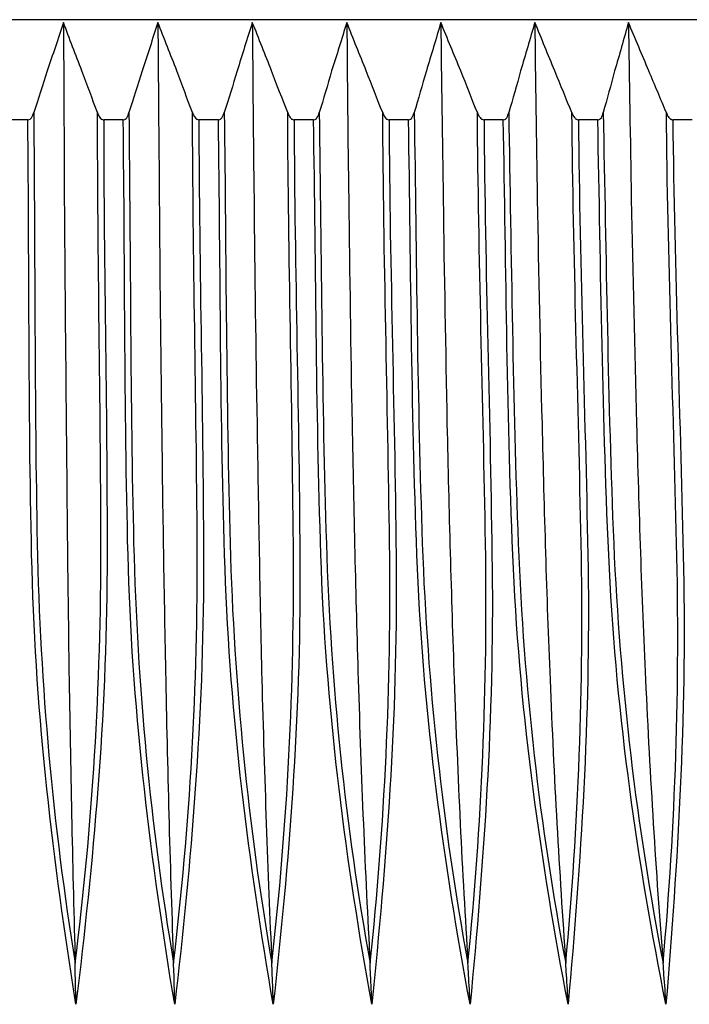
# Model space of a CAD drawing. Units: millimetres. Extents: x 80 to 89480, y -135601 to 399.
# Drawn here: x 32047 to 32055, y -77974 to -77963 of the extents above; entities that cross this region are included whole.
import ezdxf

# ---------------------------------------------------------------- set-up
doc = ezdxf.new("R2010")
doc.units = ezdxf.units.MM
doc.layers.add('30_VIDEO', color=7, linetype='Continuous')

# ---------------------------------------------------------------- blocks, each defined once
blk = doc.blocks.new('BLOCK_344')
at = {"layer": '30_VIDEO', "color": 7}
blk.add_lwpolyline([(151.867, 163.513), (151.8388, 163.513)], dxfattribs=at)
blk = doc.blocks.new('BLOCK_345')
at = {"layer": '30_VIDEO', "color": 7}
blk.add_lwpolyline([(152.0055, 163.513), (151.9773, 163.513)], dxfattribs=at)
blk = doc.blocks.new('BLOCK_346')
at = {"layer": '30_VIDEO', "color": 7}
blk.add_lwpolyline([(152.1437, 163.513), (152.1154, 163.513)], dxfattribs=at)
blk = doc.blocks.new('BLOCK_347')
at = {"layer": '30_VIDEO', "color": 7}
blk.add_lwpolyline([(152.2818, 163.513), (152.2536, 163.513)], dxfattribs=at)
blk = doc.blocks.new('BLOCK_348')
at = {"layer": '30_VIDEO', "color": 7}
blk.add_lwpolyline([(152.4196, 163.513), (152.3914, 163.513)], dxfattribs=at)
blk = doc.blocks.new('BLOCK_349')
at = {"layer": '30_VIDEO', "color": 7}
blk.add_lwpolyline([(152.5571, 163.513), (152.5292, 163.513)], dxfattribs=at)
blk = doc.blocks.new('BLOCK_350')
at = {"layer": '30_VIDEO', "color": 7}
blk.add_lwpolyline([(152.6942, 163.513), (152.6663, 163.513)], dxfattribs=at)
blk = doc.blocks.new('BLOCK_351')
at = {"layer": '30_VIDEO', "color": 7}
blk.add_lwpolyline([(152.831, 163.513), (152.8031, 163.513)], dxfattribs=at)
blk = doc.blocks.new('BLOCK_432')
at = {"layer": '30_VIDEO', "color": 7}
blk.add_lwpolyline([(159.3808, 163.6584), (143.6326, 163.6584)], dxfattribs=at)
blk = doc.blocks.new('BLOCK_20680')
at = {"layer": '30_VIDEO', "color": 7}
blk.add_open_spline([(151.937, 162.2287), (151.9039, 162.434), (151.8788, 162.6462), (151.8732, 162.8612), (151.8677, 163.0762), (151.8695, 163.2932), (151.867, 163.513)], degree=3, knots=[0, 0, 0, 0, 1, 1, 1, 2, 2, 2, 2], dxfattribs=at)
blk = doc.blocks.new('BLOCK_20681')
at = {"layer": '30_VIDEO', "color": 7}
blk.add_open_spline([(151.9773, 163.513), (151.9773, 163.2932), (151.9828, 163.0762), (151.9821, 162.8612), (151.9814, 162.6462), (151.9621, 162.434), (151.937, 162.2287)], degree=3, knots=[0, 0, 0, 0, 1, 1, 1, 2, 2, 2, 2], dxfattribs=at)
blk = doc.blocks.new('BLOCK_20682')
at = {"layer": '30_VIDEO', "color": 7}
blk.add_open_spline([(152.0803, 162.2287), (152.0458, 162.434), (152.0197, 162.6462), (152.0131, 162.8612), (152.0069, 163.0762), (152.0083, 163.2932), (152.0055, 163.513)], degree=3, knots=[0, 0, 0, 0, 1, 1, 1, 2, 2, 2, 2], dxfattribs=at)
blk = doc.blocks.new('BLOCK_20683')
at = {"layer": '30_VIDEO', "color": 7}
blk.add_open_spline([(152.1154, 163.513), (152.1158, 163.2932), (152.122, 163.0762), (152.122, 162.8612), (152.1223, 162.6462), (152.1041, 162.434), (152.0803, 162.2287)], degree=3, knots=[0, 0, 0, 0, 1, 1, 1, 2, 2, 2, 2], dxfattribs=at)
blk = doc.blocks.new('BLOCK_20684')
at = {"layer": '30_VIDEO', "color": 7}
blk.add_open_spline([(152.2233, 162.2287), (152.1878, 162.434), (152.1606, 162.6462), (152.1533, 162.8612), (152.1461, 163.0762), (152.1468, 163.2932), (152.1437, 163.513)], degree=3, knots=[0, 0, 0, 0, 1, 1, 1, 2, 2, 2, 2], dxfattribs=at)
blk = doc.blocks.new('BLOCK_20685')
at = {"layer": '30_VIDEO', "color": 7}
blk.add_open_spline([(152.2536, 163.513), (152.2543, 163.2932), (152.2612, 163.0762), (152.2619, 162.8612), (152.2632, 162.6462), (152.246, 162.434), (152.2233, 162.2287)], degree=3, knots=[0, 0, 0, 0, 1, 1, 1, 2, 2, 2, 2], dxfattribs=at)
blk = doc.blocks.new('BLOCK_20686')
at = {"layer": '30_VIDEO', "color": 7}
blk.add_open_spline([(152.3662, 162.2287), (152.3294, 162.434), (152.3011, 162.6462), (152.2932, 162.8612), (152.2853, 163.0762), (152.2853, 163.2932), (152.2818, 163.513)], degree=3, knots=[0, 0, 0, 0, 1, 1, 1, 2, 2, 2, 2], dxfattribs=at)
blk = doc.blocks.new('BLOCK_20687')
at = {"layer": '30_VIDEO', "color": 7}
blk.add_open_spline([(152.3914, 163.513), (152.3924, 163.2932), (152.4, 163.0762), (152.4017, 162.8612), (152.4034, 162.6462), (152.3876, 162.434), (152.3662, 162.2287)], degree=3, knots=[0, 0, 0, 0, 1, 1, 1, 2, 2, 2, 2], dxfattribs=at)
blk = doc.blocks.new('BLOCK_20688')
at = {"layer": '30_VIDEO', "color": 7}
blk.add_open_spline([(152.5089, 162.2287), (152.4706, 162.434), (152.4417, 162.6462), (152.4327, 162.8612), (152.4238, 163.0762), (152.4231, 163.2932), (152.4196, 163.513)], degree=3, knots=[0, 0, 0, 0, 1, 1, 1, 2, 2, 2, 2], dxfattribs=at)
blk = doc.blocks.new('BLOCK_20689')
at = {"layer": '30_VIDEO', "color": 7}
blk.add_open_spline([(152.5292, 163.513), (152.5306, 163.2932), (152.5385, 163.0762), (152.5409, 162.8612), (152.5437, 162.6462), (152.5288, 162.434), (152.5089, 162.2287)], degree=3, knots=[0, 0, 0, 0, 1, 1, 1, 2, 2, 2, 2], dxfattribs=at)
blk = doc.blocks.new('BLOCK_20690')
at = {"layer": '30_VIDEO', "color": 7}
blk.add_open_spline([(152.6511, 162.2287), (152.6119, 162.434), (152.5816, 162.6462), (152.5719, 162.8612), (152.5623, 163.0762), (152.5612, 163.2932), (152.5571, 163.513)], degree=3, knots=[0, 0, 0, 0, 1, 1, 1, 2, 2, 2, 2], dxfattribs=at)
blk = doc.blocks.new('BLOCK_20691')
at = {"layer": '30_VIDEO', "color": 7}
blk.add_open_spline([(152.6663, 163.513), (152.668, 163.2932), (152.6766, 163.0762), (152.6801, 162.8612), (152.6835, 162.6462), (152.6698, 162.434), (152.6511, 162.2287)], degree=3, knots=[0, 0, 0, 0, 1, 1, 1, 2, 2, 2, 2], dxfattribs=at)
blk = doc.blocks.new('BLOCK_20692')
at = {"layer": '30_VIDEO', "color": 7}
blk.add_open_spline([(152.7931, 162.2287), (152.7524, 162.434), (152.7214, 162.6462), (152.7111, 162.8612), (152.7008, 163.0762), (152.6987, 163.2932), (152.6942, 163.513)], degree=3, knots=[0, 0, 0, 0, 1, 1, 1, 2, 2, 2, 2], dxfattribs=at)
blk = doc.blocks.new('BLOCK_20693')
at = {"layer": '30_VIDEO', "color": 7}
blk.add_open_spline([(152.8031, 163.513), (152.8055, 163.2932), (152.8144, 163.0762), (152.8186, 162.8612), (152.8231, 162.6462), (152.8103, 162.434), (152.7931, 162.2287)], degree=3, knots=[0, 0, 0, 0, 1, 1, 1, 2, 2, 2, 2], dxfattribs=at)
blk = doc.blocks.new('BLOCK_20874')
at = {"layer": '30_VIDEO', "color": 7}
blk.add_open_spline([(151.8757, 163.5234), (151.8777, 163.3132), (151.8767, 163.1044), (151.8808, 162.8977), (151.885, 162.691), (151.9036, 162.4871), (151.9359, 162.2886)], degree=3, knots=[0, 0, 0, 0, 1, 1, 1, 2, 2, 2, 2], dxfattribs=at)
blk = doc.blocks.new('BLOCK_20875')
at = {"layer": '30_VIDEO', "color": 7}
blk.add_open_spline([(151.937, 162.2287), (151.9366, 162.2438), (151.9366, 162.2576), (151.9359, 162.2714), (151.9359, 162.2776), (151.9359, 162.2831), (151.9359, 162.2886)], degree=3, knots=[0, 0, 0, 0, 1, 1, 1, 2, 2, 2, 2], dxfattribs=at)
blk = doc.blocks.new('BLOCK_20876')
at = {"layer": '30_VIDEO', "color": 7}
blk.add_open_spline([(151.867, 163.513), (151.8691, 163.513), (151.8698, 163.5137), (151.8705, 163.5137), (151.8712, 163.5144), (151.8719, 163.5151), (151.8726, 163.5158), (151.8739, 163.5185), (151.875, 163.5206), (151.8757, 163.5234)], degree=3, knots=[0, 0, 0, 0, 1, 1, 1, 2, 2, 2, 3, 3, 3, 3], dxfattribs=at)
blk = doc.blocks.new('BLOCK_20879')
at = {"layer": '30_VIDEO', "color": 7}
blk.add_open_spline([(151.9683, 163.5234), (151.969, 163.5213), (151.9697, 163.5192), (151.9707, 163.5178), (151.9714, 163.5165), (151.9721, 163.5158), (151.9728, 163.5151), (151.9732, 163.5144), (151.9738, 163.5137), (151.9745, 163.5137), (151.9766, 163.513), (151.9766, 163.513), (151.9773, 163.513)], degree=3, knots=[0, 0, 0, 0, 1, 1, 1, 2, 2, 2, 3, 3, 3, 4, 4, 4, 4], dxfattribs=at)
blk = doc.blocks.new('BLOCK_20880')
at = {"layer": '30_VIDEO', "color": 7}
blk.add_open_spline([(151.9359, 162.2886), (151.9608, 162.4871), (151.9735, 162.691), (151.9732, 162.8977), (151.9728, 163.1044), (151.9683, 163.3132), (151.9683, 163.5234)], degree=3, knots=[0, 0, 0, 0, 1, 1, 1, 2, 2, 2, 2], dxfattribs=at)
blk = doc.blocks.new('BLOCK_20884')
at = {"layer": '30_VIDEO', "color": 7}
blk.add_open_spline([(152.0138, 163.5234), (152.0162, 163.3132), (152.0159, 163.1044), (152.0207, 162.8977), (152.0259, 162.691), (152.0452, 162.4871), (152.0786, 162.2886)], degree=3, knots=[0, 0, 0, 0, 1, 1, 1, 2, 2, 2, 2], dxfattribs=at)
blk = doc.blocks.new('BLOCK_20885')
at = {"layer": '30_VIDEO', "color": 7}
blk.add_open_spline([(152.0803, 162.2287), (152.08, 162.2438), (152.0796, 162.2576), (152.0793, 162.2714), (152.0789, 162.2776), (152.0786, 162.2831), (152.0786, 162.2886)], degree=3, knots=[0, 0, 0, 0, 1, 1, 1, 2, 2, 2, 2], dxfattribs=at)
blk = doc.blocks.new('BLOCK_20886')
at = {"layer": '30_VIDEO', "color": 7}
blk.add_open_spline([(152.0055, 163.513), (152.0076, 163.513), (152.0083, 163.5137), (152.0086, 163.5137), (152.0097, 163.5144), (152.0104, 163.5151), (152.0107, 163.5158), (152.0124, 163.5185), (152.0131, 163.5206), (152.0138, 163.5234)], degree=3, knots=[0, 0, 0, 0, 1, 1, 1, 2, 2, 2, 3, 3, 3, 3], dxfattribs=at)
blk = doc.blocks.new('BLOCK_20889')
at = {"layer": '30_VIDEO', "color": 7}
blk.add_open_spline([(152.1061, 163.5234), (152.1068, 163.5213), (152.1079, 163.5192), (152.1089, 163.5178), (152.1096, 163.5165), (152.1103, 163.5158), (152.111, 163.5151), (152.1116, 163.5144), (152.1123, 163.5137), (152.113, 163.5137), (152.1147, 163.513), (152.1151, 163.513), (152.1154, 163.513)], degree=3, knots=[0, 0, 0, 0, 1, 1, 1, 2, 2, 2, 3, 3, 3, 4, 4, 4, 4], dxfattribs=at)
blk = doc.blocks.new('BLOCK_20890')
at = {"layer": '30_VIDEO', "color": 7}
blk.add_open_spline([(152.0786, 162.2886), (152.1023, 162.4871), (152.1141, 162.691), (152.113, 162.8977), (152.1116, 163.1044), (152.1068, 163.3132), (152.1061, 163.5234)], degree=3, knots=[0, 0, 0, 0, 1, 1, 1, 2, 2, 2, 2], dxfattribs=at)
blk = doc.blocks.new('BLOCK_20904')
at = {"layer": '30_VIDEO', "color": 7}
blk.add_open_spline([(152.1523, 163.5234), (152.1547, 163.3132), (152.1551, 163.1044), (152.1606, 162.8977), (152.1664, 162.691), (152.1867, 162.4871), (152.2212, 162.2886)], degree=3, knots=[0, 0, 0, 0, 1, 1, 1, 2, 2, 2, 2], dxfattribs=at)
blk = doc.blocks.new('BLOCK_20905')
at = {"layer": '30_VIDEO', "color": 7}
blk.add_open_spline([(152.2233, 162.2287), (152.2229, 162.2438), (152.2226, 162.2576), (152.2219, 162.2714), (152.2219, 162.2776), (152.2212, 162.2831), (152.2212, 162.2886)], degree=3, knots=[0, 0, 0, 0, 1, 1, 1, 2, 2, 2, 2], dxfattribs=at)
blk = doc.blocks.new('BLOCK_20906')
at = {"layer": '30_VIDEO', "color": 7}
blk.add_open_spline([(152.1437, 163.513), (152.1458, 163.513), (152.1461, 163.5137), (152.1468, 163.5137), (152.1475, 163.5144), (152.1482, 163.5151), (152.1489, 163.5158), (152.1502, 163.5185), (152.1513, 163.5206), (152.1523, 163.5234)], degree=3, knots=[0, 0, 0, 0, 1, 1, 1, 2, 2, 2, 3, 3, 3, 3], dxfattribs=at)
blk = doc.blocks.new('BLOCK_20909')
at = {"layer": '30_VIDEO', "color": 7}
blk.add_open_spline([(152.2443, 163.5234), (152.245, 163.5213), (152.246, 163.5192), (152.247, 163.5178), (152.2474, 163.5165), (152.2481, 163.5158), (152.2491, 163.5151), (152.2494, 163.5144), (152.2501, 163.5137), (152.2508, 163.5137), (152.2529, 163.513), (152.2532, 163.513), (152.2536, 163.513)], degree=3, knots=[0, 0, 0, 0, 1, 1, 1, 2, 2, 2, 3, 3, 3, 4, 4, 4, 4], dxfattribs=at)
blk = doc.blocks.new('BLOCK_20910')
at = {"layer": '30_VIDEO', "color": 7}
blk.add_open_spline([(152.2212, 162.2886), (152.2439, 162.4871), (152.2543, 162.691), (152.2525, 162.8977), (152.2508, 163.1044), (152.2453, 163.3132), (152.2443, 163.5234)], degree=3, knots=[0, 0, 0, 0, 1, 1, 1, 2, 2, 2, 2], dxfattribs=at)
blk = doc.blocks.new('BLOCK_20911')
at = {"layer": '30_VIDEO', "color": 7}
blk.add_open_spline([(151.9187, 163.6543), (151.9194, 163.5709), (151.9198, 163.4848), (151.9201, 163.398), (151.9208, 163.2891), (151.9218, 163.1795), (151.9229, 163.0714), (151.9239, 162.9453), (151.9253, 162.8219), (151.927, 162.7), (151.9294, 162.5594), (151.9322, 162.4202), (151.9359, 162.2886)], degree=3, knots=[0, 0, 0, 0, 1, 1, 1, 2, 2, 2, 3, 3, 3, 4, 4, 4, 4], dxfattribs=at)
blk = doc.blocks.new('BLOCK_20912')
at = {"layer": '30_VIDEO', "color": 7}
blk.add_open_spline([(151.9187, 163.6543), (151.9111, 163.6308), (151.9032, 163.6074), (151.8953, 163.584), (151.8887, 163.5633), (151.8822, 163.5433), (151.8757, 163.5234)], degree=3, knots=[0, 0, 0, 0, 1, 1, 1, 2, 2, 2, 2], dxfattribs=at)
blk = doc.blocks.new('BLOCK_20918')
at = {"layer": '30_VIDEO', "color": 7}
blk.add_open_spline([(152.2901, 163.5234), (152.2929, 163.3132), (152.2939, 163.1044), (152.3004, 162.8977), (152.3066, 162.691), (152.328, 162.4871), (152.3638, 162.2886)], degree=3, knots=[0, 0, 0, 0, 1, 1, 1, 2, 2, 2, 2], dxfattribs=at)
blk = doc.blocks.new('BLOCK_20919')
at = {"layer": '30_VIDEO', "color": 7}
blk.add_open_spline([(152.3662, 162.2287), (152.3659, 162.2438), (152.3652, 162.2576), (152.3645, 162.2714), (152.3642, 162.2776), (152.3638, 162.2831), (152.3638, 162.2886)], degree=3, knots=[0, 0, 0, 0, 1, 1, 1, 2, 2, 2, 2], dxfattribs=at)
blk = doc.blocks.new('BLOCK_20920')
at = {"layer": '30_VIDEO', "color": 7}
blk.add_open_spline([(152.2818, 163.513), (152.2839, 163.513), (152.2846, 163.5137), (152.2846, 163.5137), (152.2856, 163.5144), (152.2863, 163.5151), (152.2867, 163.5158), (152.2884, 163.5185), (152.2894, 163.5206), (152.2901, 163.5234)], degree=3, knots=[0, 0, 0, 0, 1, 1, 1, 2, 2, 2, 3, 3, 3, 3], dxfattribs=at)
blk = doc.blocks.new('BLOCK_20921')
at = {"layer": '30_VIDEO', "color": 7}
blk.add_open_spline([(152.0558, 163.6543), (152.0565, 163.5709), (152.0572, 163.4848), (152.0579, 163.398), (152.0586, 163.2891), (152.06, 163.1795), (152.0613, 163.0714), (152.0627, 162.9453), (152.0648, 162.8219), (152.0672, 162.7), (152.07, 162.5594), (152.0737, 162.4202), (152.0786, 162.2886)], degree=3, knots=[0, 0, 0, 0, 1, 1, 1, 2, 2, 2, 3, 3, 3, 4, 4, 4, 4], dxfattribs=at)
blk = doc.blocks.new('BLOCK_20922')
at = {"layer": '30_VIDEO', "color": 7}
blk.add_open_spline([(152.0558, 163.6543), (152.0483, 163.6308), (152.0407, 163.6074), (152.0331, 163.584), (152.0269, 163.5633), (152.0204, 163.5433), (152.0138, 163.5234)], degree=3, knots=[0, 0, 0, 0, 1, 1, 1, 2, 2, 2, 2], dxfattribs=at)
blk = doc.blocks.new('BLOCK_20927')
at = {"layer": '30_VIDEO', "color": 7}
blk.add_open_spline([(152.3821, 163.5234), (152.3828, 163.5213), (152.3838, 163.5192), (152.3848, 163.5178), (152.3855, 163.5165), (152.3862, 163.5158), (152.3869, 163.5151), (152.3876, 163.5144), (152.3879, 163.5137), (152.3886, 163.5137), (152.3907, 163.513), (152.391, 163.513), (152.3914, 163.513)], degree=3, knots=[0, 0, 0, 0, 1, 1, 1, 2, 2, 2, 3, 3, 3, 4, 4, 4, 4], dxfattribs=at)
blk = doc.blocks.new('BLOCK_20928')
at = {"layer": '30_VIDEO', "color": 7}
blk.add_open_spline([(152.3638, 162.2886), (152.3852, 162.4871), (152.3948, 162.691), (152.3921, 162.8977), (152.3893, 163.1044), (152.3835, 163.3132), (152.3821, 163.5234)], degree=3, knots=[0, 0, 0, 0, 1, 1, 1, 2, 2, 2, 2], dxfattribs=at)
blk = doc.blocks.new('BLOCK_20929')
at = {"layer": '30_VIDEO', "color": 7}
blk.add_open_spline([(152.1929, 163.6543), (152.1936, 163.5709), (152.1943, 163.4848), (152.1954, 163.398), (152.1964, 163.2891), (152.1978, 163.1795), (152.1998, 163.0714), (152.2016, 162.9453), (152.204, 162.8219), (152.2067, 162.7), (152.2105, 162.5594), (152.2153, 162.4202), (152.2212, 162.2886)], degree=3, knots=[0, 0, 0, 0, 1, 1, 1, 2, 2, 2, 3, 3, 3, 4, 4, 4, 4], dxfattribs=at)
blk = doc.blocks.new('BLOCK_20930')
at = {"layer": '30_VIDEO', "color": 7}
blk.add_open_spline([(152.1929, 163.6543), (152.1854, 163.6308), (152.1781, 163.6074), (152.1709, 163.584), (152.1647, 163.5633), (152.1585, 163.5433), (152.1523, 163.5234)], degree=3, knots=[0, 0, 0, 0, 1, 1, 1, 2, 2, 2, 2], dxfattribs=at)
blk = doc.blocks.new('BLOCK_20937')
at = {"layer": '30_VIDEO', "color": 7}
blk.add_open_spline([(152.4279, 163.5234), (152.431, 163.3132), (152.4324, 163.1044), (152.4396, 162.8977), (152.4469, 162.691), (152.4692, 162.4871), (152.5058, 162.2886)], degree=3, knots=[0, 0, 0, 0, 1, 1, 1, 2, 2, 2, 2], dxfattribs=at)
blk = doc.blocks.new('BLOCK_20938')
at = {"layer": '30_VIDEO', "color": 7}
blk.add_open_spline([(152.5089, 162.2287), (152.5082, 162.2438), (152.5075, 162.2576), (152.5068, 162.2714), (152.5065, 162.2776), (152.5061, 162.2831), (152.5058, 162.2886)], degree=3, knots=[0, 0, 0, 0, 1, 1, 1, 2, 2, 2, 2], dxfattribs=at)
blk = doc.blocks.new('BLOCK_20939')
at = {"layer": '30_VIDEO', "color": 7}
blk.add_open_spline([(152.4196, 163.513), (152.4217, 163.513), (152.422, 163.5137), (152.4224, 163.5137), (152.4234, 163.5144), (152.4241, 163.5151), (152.4245, 163.5158), (152.4258, 163.5185), (152.4272, 163.5206), (152.4279, 163.5234)], degree=3, knots=[0, 0, 0, 0, 1, 1, 1, 2, 2, 2, 3, 3, 3, 3], dxfattribs=at)
blk = doc.blocks.new('BLOCK_20944')
at = {"layer": '30_VIDEO', "color": 7}
blk.add_open_spline([(152.5195, 163.5234), (152.5202, 163.5213), (152.5213, 163.5192), (152.5223, 163.5178), (152.523, 163.5165), (152.5237, 163.5158), (152.5244, 163.5151), (152.5251, 163.5144), (152.5257, 163.5137), (152.5264, 163.5137), (152.5282, 163.513), (152.5285, 163.513), (152.5292, 163.513)], degree=3, knots=[0, 0, 0, 0, 1, 1, 1, 2, 2, 2, 3, 3, 3, 4, 4, 4, 4], dxfattribs=at)
blk = doc.blocks.new('BLOCK_20945')
at = {"layer": '30_VIDEO', "color": 7}
blk.add_open_spline([(152.5058, 162.2886), (152.5257, 162.4871), (152.5347, 162.691), (152.5313, 162.8977), (152.5278, 163.1044), (152.5213, 163.3132), (152.5195, 163.5234)], degree=3, knots=[0, 0, 0, 0, 1, 1, 1, 2, 2, 2, 2], dxfattribs=at)
blk = doc.blocks.new('BLOCK_20948')
at = {"layer": '30_VIDEO', "color": 7}
blk.add_open_spline([(152.3301, 163.6543), (152.3308, 163.5709), (152.3314, 163.4848), (152.3328, 163.398), (152.3342, 163.2891), (152.3356, 163.1795), (152.3376, 163.0714), (152.3401, 162.9453), (152.3428, 162.8219), (152.3466, 162.7), (152.3507, 162.5594), (152.3566, 162.4202), (152.3638, 162.2886)], degree=3, knots=[0, 0, 0, 0, 1, 1, 1, 2, 2, 2, 3, 3, 3, 4, 4, 4, 4], dxfattribs=at)
blk = doc.blocks.new('BLOCK_20949')
at = {"layer": '30_VIDEO', "color": 7}
blk.add_open_spline([(152.3301, 163.6543), (152.3225, 163.6308), (152.3156, 163.6074), (152.308, 163.584), (152.3022, 163.5633), (152.296, 163.5433), (152.2901, 163.5234)], degree=3, knots=[0, 0, 0, 0, 1, 1, 1, 2, 2, 2, 2], dxfattribs=at)
blk = doc.blocks.new('BLOCK_20952')
at = {"layer": '30_VIDEO', "color": 7}
blk.add_open_spline([(151.9683, 163.5234), (151.9608, 163.5433), (151.9532, 163.5633), (151.9456, 163.584), (151.9366, 163.6074), (151.9277, 163.6308), (151.9187, 163.6543)], degree=3, knots=[0, 0, 0, 0, 1, 1, 1, 2, 2, 2, 2], dxfattribs=at)
blk = doc.blocks.new('BLOCK_20957')
at = {"layer": '30_VIDEO', "color": 7}
blk.add_open_spline([(152.565, 163.5234), (152.5688, 163.3132), (152.5709, 163.1044), (152.5788, 162.8977), (152.5867, 162.691), (152.6098, 162.4871), (152.6477, 162.2886)], degree=3, knots=[0, 0, 0, 0, 1, 1, 1, 2, 2, 2, 2], dxfattribs=at)
blk = doc.blocks.new('BLOCK_20958')
at = {"layer": '30_VIDEO', "color": 7}
blk.add_open_spline([(152.6511, 162.2287), (152.6505, 162.2438), (152.6498, 162.2576), (152.6487, 162.2714), (152.6484, 162.2776), (152.648, 162.2831), (152.6477, 162.2886)], degree=3, knots=[0, 0, 0, 0, 1, 1, 1, 2, 2, 2, 2], dxfattribs=at)
blk = doc.blocks.new('BLOCK_20959')
at = {"layer": '30_VIDEO', "color": 7}
blk.add_open_spline([(152.5571, 163.513), (152.5592, 163.513), (152.5595, 163.5137), (152.5602, 163.5137), (152.5609, 163.5144), (152.5616, 163.5151), (152.5623, 163.5158), (152.5636, 163.5185), (152.5643, 163.5206), (152.565, 163.5234)], degree=3, knots=[0, 0, 0, 0, 1, 1, 1, 2, 2, 2, 3, 3, 3, 3], dxfattribs=at)
blk = doc.blocks.new('BLOCK_20960')
at = {"layer": '30_VIDEO', "color": 7}
blk.add_open_spline([(152.1061, 163.5234), (152.0986, 163.5433), (152.091, 163.5633), (152.0834, 163.584), (152.0744, 163.6074), (152.0651, 163.6308), (152.0558, 163.6543)], degree=3, knots=[0, 0, 0, 0, 1, 1, 1, 2, 2, 2, 2], dxfattribs=at)
blk = doc.blocks.new('BLOCK_20964')
at = {"layer": '30_VIDEO', "color": 7}
blk.add_open_spline([(152.6567, 163.5234), (152.6573, 163.5213), (152.6584, 163.5192), (152.6594, 163.5178), (152.6601, 163.5165), (152.6608, 163.5158), (152.6618, 163.5151), (152.6622, 163.5144), (152.6629, 163.5137), (152.6635, 163.5137), (152.6656, 163.513), (152.6656, 163.513), (152.6663, 163.513)], degree=3, knots=[0, 0, 0, 0, 1, 1, 1, 2, 2, 2, 3, 3, 3, 4, 4, 4, 4], dxfattribs=at)
blk = doc.blocks.new('BLOCK_20965')
at = {"layer": '30_VIDEO', "color": 7}
blk.add_open_spline([(152.6477, 162.2886), (152.6663, 162.4871), (152.6742, 162.691), (152.6701, 162.8977), (152.666, 163.1044), (152.6587, 163.3132), (152.6567, 163.5234)], degree=3, knots=[0, 0, 0, 0, 1, 1, 1, 2, 2, 2, 2], dxfattribs=at)
blk = doc.blocks.new('BLOCK_20966')
at = {"layer": '30_VIDEO', "color": 7}
blk.add_open_spline([(152.4665, 163.6543), (152.4672, 163.5709), (152.4686, 163.4848), (152.4699, 163.398), (152.4713, 163.2891), (152.4734, 163.1795), (152.4754, 163.0714), (152.4782, 162.9453), (152.4816, 162.8219), (152.4858, 162.7), (152.491, 162.5594), (152.4975, 162.4202), (152.5058, 162.2886)], degree=3, knots=[0, 0, 0, 0, 1, 1, 1, 2, 2, 2, 3, 3, 3, 4, 4, 4, 4], dxfattribs=at)
blk = doc.blocks.new('BLOCK_20967')
at = {"layer": '30_VIDEO', "color": 7}
blk.add_open_spline([(152.4665, 163.6543), (152.4596, 163.6308), (152.4524, 163.6074), (152.4455, 163.584), (152.4396, 163.5633), (152.4334, 163.5433), (152.4279, 163.5234)], degree=3, knots=[0, 0, 0, 0, 1, 1, 1, 2, 2, 2, 2], dxfattribs=at)
blk = doc.blocks.new('BLOCK_20970')
at = {"layer": '30_VIDEO', "color": 7}
blk.add_open_spline([(152.2443, 163.5234), (152.2364, 163.5433), (152.2288, 163.5633), (152.2209, 163.584), (152.2116, 163.6074), (152.2026, 163.6308), (152.1929, 163.6543)], degree=3, knots=[0, 0, 0, 0, 1, 1, 1, 2, 2, 2, 2], dxfattribs=at)
blk = doc.blocks.new('BLOCK_20975')
at = {"layer": '30_VIDEO', "color": 7}
blk.add_open_spline([(152.7021, 163.5234), (152.7063, 163.3132), (152.709, 163.1044), (152.7173, 162.8977), (152.7263, 162.691), (152.7504, 162.4871), (152.789, 162.2886)], degree=3, knots=[0, 0, 0, 0, 1, 1, 1, 2, 2, 2, 2], dxfattribs=at)
blk = doc.blocks.new('BLOCK_20976')
at = {"layer": '30_VIDEO', "color": 7}
blk.add_open_spline([(152.7931, 162.2287), (152.7924, 162.2438), (152.7914, 162.2576), (152.7903, 162.2714), (152.79, 162.2776), (152.7896, 162.2831), (152.789, 162.2886)], degree=3, knots=[0, 0, 0, 0, 1, 1, 1, 2, 2, 2, 2], dxfattribs=at)
blk = doc.blocks.new('BLOCK_20977')
at = {"layer": '30_VIDEO', "color": 7}
blk.add_open_spline([(152.6942, 163.513), (152.6963, 163.513), (152.6966, 163.5137), (152.6973, 163.5137), (152.698, 163.5144), (152.6987, 163.5151), (152.6994, 163.5158), (152.7008, 163.5185), (152.7014, 163.5206), (152.7021, 163.5234)], degree=3, knots=[0, 0, 0, 0, 1, 1, 1, 2, 2, 2, 3, 3, 3, 3], dxfattribs=at)
blk = doc.blocks.new('BLOCK_20980')
at = {"layer": '30_VIDEO', "color": 7}
blk.add_open_spline([(152.7938, 163.5234), (152.7945, 163.5213), (152.7952, 163.5192), (152.7965, 163.5178), (152.7972, 163.5165), (152.7979, 163.5158), (152.7986, 163.5151), (152.7993, 163.5144), (152.8, 163.5137), (152.8007, 163.5137), (152.8024, 163.513), (152.8027, 163.513), (152.8031, 163.513)], degree=3, knots=[0, 0, 0, 0, 1, 1, 1, 2, 2, 2, 3, 3, 3, 4, 4, 4, 4], dxfattribs=at)
blk = doc.blocks.new('BLOCK_20981')
at = {"layer": '30_VIDEO', "color": 7}
blk.add_open_spline([(152.789, 162.2886), (152.8069, 162.4871), (152.8138, 162.691), (152.8086, 162.8977), (152.8038, 163.1044), (152.7958, 163.3132), (152.7938, 163.5234)], degree=3, knots=[0, 0, 0, 0, 1, 1, 1, 2, 2, 2, 2], dxfattribs=at)
blk = doc.blocks.new('BLOCK_20982')
at = {"layer": '30_VIDEO', "color": 7}
blk.add_open_spline([(152.6029, 163.6543), (152.6036, 163.5709), (152.605, 163.4848), (152.6064, 163.398), (152.6084, 163.2891), (152.6105, 163.1795), (152.6133, 163.0714), (152.6164, 162.9453), (152.6198, 162.8219), (152.625, 162.7), (152.6305, 162.5594), (152.6384, 162.4202), (152.6477, 162.2886)], degree=3, knots=[0, 0, 0, 0, 1, 1, 1, 2, 2, 2, 3, 3, 3, 4, 4, 4, 4], dxfattribs=at)
blk = doc.blocks.new('BLOCK_20983')
at = {"layer": '30_VIDEO', "color": 7}
blk.add_open_spline([(152.6029, 163.6543), (152.596, 163.6308), (152.5891, 163.6074), (152.5822, 163.584), (152.5767, 163.5633), (152.5709, 163.5433), (152.565, 163.5234)], degree=3, knots=[0, 0, 0, 0, 1, 1, 1, 2, 2, 2, 2], dxfattribs=at)
blk = doc.blocks.new('BLOCK_20986')
at = {"layer": '30_VIDEO', "color": 7}
blk.add_open_spline([(152.3821, 163.5234), (152.3742, 163.5433), (152.3662, 163.5633), (152.3583, 163.584), (152.3487, 163.6074), (152.3394, 163.6308), (152.3301, 163.6543)], degree=3, knots=[0, 0, 0, 0, 1, 1, 1, 2, 2, 2, 2], dxfattribs=at)
blk = doc.blocks.new('BLOCK_20988')
at = {"layer": '30_VIDEO', "color": 7}
blk.add_open_spline([(152.5195, 163.5234), (152.5116, 163.5433), (152.5037, 163.5633), (152.4954, 163.584), (152.4858, 163.6074), (152.4761, 163.6308), (152.4665, 163.6543)], degree=3, knots=[0, 0, 0, 0, 1, 1, 1, 2, 2, 2, 2], dxfattribs=at)
blk = doc.blocks.new('BLOCK_20996')
at = {"layer": '30_VIDEO', "color": 7}
blk.add_open_spline([(152.7387, 163.6543), (152.74, 163.5709), (152.7414, 163.4848), (152.7428, 163.398), (152.7449, 163.2891), (152.7476, 163.1795), (152.7504, 163.0714), (152.7538, 162.9453), (152.7579, 162.8219), (152.7635, 162.7), (152.77, 162.5594), (152.7786, 162.4202), (152.789, 162.2886)], degree=3, knots=[0, 0, 0, 0, 1, 1, 1, 2, 2, 2, 3, 3, 3, 4, 4, 4, 4], dxfattribs=at)
blk = doc.blocks.new('BLOCK_20997')
at = {"layer": '30_VIDEO', "color": 7}
blk.add_open_spline([(152.7387, 163.6543), (152.7321, 163.6308), (152.7256, 163.6074), (152.7187, 163.584), (152.7132, 163.5633), (152.7076, 163.5433), (152.7021, 163.5234)], degree=3, knots=[0, 0, 0, 0, 1, 1, 1, 2, 2, 2, 2], dxfattribs=at)
blk = doc.blocks.new('BLOCK_21004')
at = {"layer": '30_VIDEO', "color": 7}
blk.add_open_spline([(152.6567, 163.5234), (152.6484, 163.5433), (152.6401, 163.5633), (152.6319, 163.584), (152.6222, 163.6074), (152.6126, 163.6308), (152.6029, 163.6543)], degree=3, knots=[0, 0, 0, 0, 1, 1, 1, 2, 2, 2, 2], dxfattribs=at)
blk = doc.blocks.new('BLOCK_21020')
at = {"layer": '30_VIDEO', "color": 7}
blk.add_open_spline([(152.7938, 163.5234), (152.7855, 163.5433), (152.7769, 163.5633), (152.7683, 163.584), (152.7586, 163.6074), (152.7486, 163.6308), (152.7387, 163.6543)], degree=3, knots=[0, 0, 0, 0, 1, 1, 1, 2, 2, 2, 2], dxfattribs=at)
blk = doc.blocks.new('Panasonic')
at = {"layer": '30_VIDEO', "xscale": 8, "yscale": 8, "zscale": 8}
for name in ['BLOCK_432', 'BLOCK_20912', 'BLOCK_20911', 'BLOCK_20952', 'BLOCK_20922', 'BLOCK_20921', 'BLOCK_20960', 'BLOCK_20930', 'BLOCK_20929', 'BLOCK_20970', 'BLOCK_20949', 'BLOCK_20948', 'BLOCK_20986', 'BLOCK_20967', 'BLOCK_20966', 'BLOCK_20988', 'BLOCK_20983', 'BLOCK_20982', 'BLOCK_21004', 'BLOCK_20997', 'BLOCK_20996', 'BLOCK_21020', 'BLOCK_20876', 'BLOCK_20874', 'BLOCK_20880', 'BLOCK_20879', 'BLOCK_20886', 'BLOCK_20884', 'BLOCK_20890', 'BLOCK_20889', 'BLOCK_20906', 'BLOCK_20904', 'BLOCK_20910', 'BLOCK_20909', 'BLOCK_20920', 'BLOCK_20918', 'BLOCK_20928', 'BLOCK_20927', 'BLOCK_20939', 'BLOCK_20937', 'BLOCK_20945', 'BLOCK_20944', 'BLOCK_20959', 'BLOCK_20957', 'BLOCK_20965', 'BLOCK_20964', 'BLOCK_20977', 'BLOCK_20975', 'BLOCK_20981', 'BLOCK_20980', 'BLOCK_344', 'BLOCK_20680', 'BLOCK_20681', 'BLOCK_345', 'BLOCK_20682', 'BLOCK_20683', 'BLOCK_346', 'BLOCK_20684', 'BLOCK_20685', 'BLOCK_347', 'BLOCK_20686', 'BLOCK_20687', 'BLOCK_348', 'BLOCK_20688', 'BLOCK_20689', 'BLOCK_349', 'BLOCK_20690', 'BLOCK_20691', 'BLOCK_350', 'BLOCK_20692', 'BLOCK_20693', 'BLOCK_351', 'BLOCK_20875', 'BLOCK_20885', 'BLOCK_20905', 'BLOCK_20919', 'BLOCK_20938', 'BLOCK_20958', 'BLOCK_20976']:
    blk.add_blockref(name, (-561.558, -691.727), dxfattribs=at)

msp = doc.modelspace()

# ---------------------------------------------------------------- block references
at = {"layer": '30_VIDEO'}
msp.add_blockref('Panasonic', (31394.171, -78580.215), dxfattribs=at)

doc.saveas('drawing.dxf')
